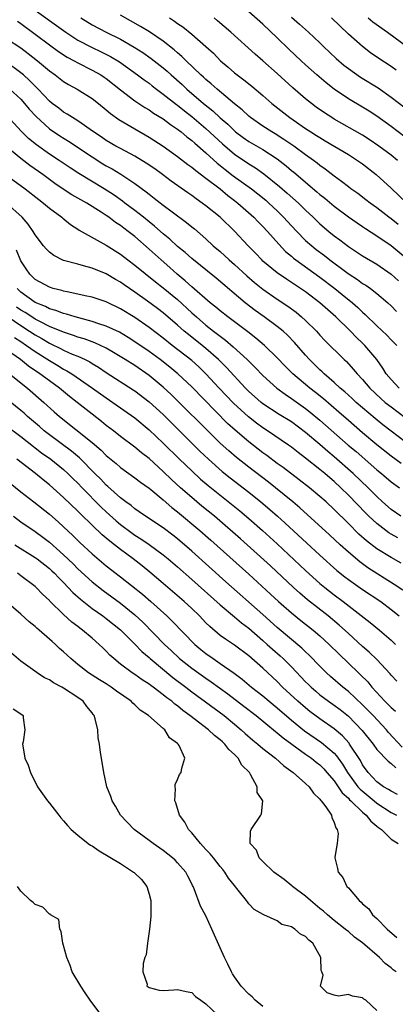
# Model space of a CAD drawing. Units: inches. Extents: x 2610000 to 2613000, y 1515000 to 1518000.
# Drawn here: x 2610249 to 2610302, y 1516106 to 1516245 of the extents above; entities that cross this region are included whole.
import ezdxf

# ---------------------------------------------------------------- set-up
doc = ezdxf.new("R2010")
doc.units = ezdxf.units.IN
doc.header["$MEASUREMENT"] = 0
doc.layers.add('LD26101515_2ft', color=122, linetype='Continuous')

msp = doc.modelspace()

# ---------------------------------------------------------------- linework, layer by layer
at = {"layer": 'LD26101515_2ft'}
for points, elevation in [([(2610251, 1516246.12), (2610253, 1516244.65), (2610255.3, 1516243), (2610257, 1516241.9), (2610258.9, 1516240.9), (2610260.26, 1516240.26), (2610261.6, 1516239.6), (2610262.84, 1516238.84), (2610265.4, 1516237), (2610266.3, 1516236.3), (2610267, 1516235.82), (2610267.45, 1516235.45), (2610268.06, 1516235), (2610269, 1516234.32), (2610270.85, 1516232.85), (2610271, 1516232.75), (2610271.96, 1516231.96), (2610273, 1516231.17), (2610275, 1516229.48), (2610277.3, 1516227.3), (2610279, 1516225.85), (2610281, 1516224.52), (2610281.95, 1516223.95), (2610283.12, 1516223.12), (2610285.33, 1516221.33), (2610286.41, 1516220.41), (2610287.99, 1516219), (2610289, 1516218.01), (2610290.07, 1516217), (2610291, 1516216.09), (2610292.27, 1516215), (2610293, 1516214.41), (2610293.81, 1516213.81), (2610295, 1516212.9), (2610296.16, 1516212.16), (2610297, 1516211.59), (2610299, 1516210.4), (2610301.01, 1516209), (2610302.05, 1516208.05)], 7502), ([(2610301.99, 1516215.99), (2610301, 1516216.77), (2610300.68, 1516217), (2610299, 1516218.33), (2610298.07, 1516219), (2610297.47, 1516219.47), (2610296.33, 1516220.33), (2610295.36, 1516221), (2610295, 1516221.27), (2610294.04, 1516222.04), (2610293, 1516222.76), (2610291.76, 1516223.76), (2610291, 1516224.29), (2610290.62, 1516224.62), (2610290.1, 1516225), (2610289, 1516225.78), (2610287.33, 1516227), (2610285.95, 1516227.95), (2610284.72, 1516228.72), (2610284.23, 1516229), (2610283, 1516229.8), (2610281.23, 1516231), (2610281, 1516231.19), (2610280.09, 1516232.09), (2610279, 1516232.95), (2610276.56, 1516235), (2610275.75, 1516235.75), (2610275, 1516236.36), (2610274.67, 1516236.67), (2610274.29, 1516237), (2610272.21, 1516239), (2610271.61, 1516239.61), (2610271, 1516240.11), (2610270.54, 1516240.54), (2610269, 1516241.75), (2610267.07, 1516243.07), (2610265.82, 1516243.82), (2610263, 1516245.39)], 7506), ([(2610303, 1516228.25), (2610301, 1516229.76), (2610299, 1516231.21), (2610297.91, 1516231.91), (2610297, 1516232.48), (2610295, 1516233.66), (2610293, 1516235), (2610291.88, 1516235.88), (2610290.59, 1516237), (2610289, 1516238.41), (2610288.35, 1516239), (2610286.64, 1516240.64), (2610285, 1516242.23), (2610283, 1516244.11), (2610281, 1516245.86)], 7512), ([(2610248.53, 1516244.53), (2610249, 1516244.23), (2610253, 1516241.25), (2610254.3, 1516240.3), (2610255.51, 1516239.51), (2610256.46, 1516239), (2610257, 1516238.69), (2610259, 1516237.68), (2610260.21, 1516237), (2610260.69, 1516236.69), (2610261, 1516236.48), (2610263, 1516234.9), (2610265, 1516233.36), (2610266.42, 1516232.42), (2610267, 1516232.09), (2610267.64, 1516231.64), (2610269, 1516230.81), (2610270.02, 1516230.02), (2610271, 1516229.38), (2610271.5, 1516229), (2610272.31, 1516228.31), (2610273, 1516227.81), (2610273.42, 1516227.42), (2610275, 1516226.06), (2610276.59, 1516224.59), (2610277, 1516224.28), (2610277.71, 1516223.71), (2610278.84, 1516222.84), (2610281.4, 1516221), (2610282.29, 1516220.29), (2610283.39, 1516219.39), (2610283.83, 1516219), (2610285, 1516217.89), (2610285.91, 1516217), (2610287, 1516215.8), (2610287.75, 1516215), (2610289, 1516213.76), (2610289.85, 1516213), (2610290.49, 1516212.49), (2610291.63, 1516211.63), (2610292.4, 1516211), (2610294.76, 1516209.24), (2610295.1, 1516209), (2610296.26, 1516208.26), (2610297, 1516207.72), (2610297.46, 1516207.45), (2610298.09, 1516207), (2610299, 1516206.3), (2610300.53, 1516205), (2610301, 1516204.57), (2610301.78, 1516203.78)], 7500), ([(2610257.4, 1516245), (2610259, 1516244.02), (2610260.96, 1516243), (2610263, 1516242.02), (2610264.92, 1516240.92), (2610266.14, 1516240.14), (2610267.31, 1516239.31), (2610269, 1516237.98), (2610269.53, 1516237.53), (2610270.09, 1516237), (2610271.64, 1516235.64), (2610272.31, 1516235), (2610274.67, 1516233), (2610275.97, 1516231.97), (2610277, 1516230.98), (2610278.06, 1516230.06), (2610279, 1516229.13), (2610279.16, 1516229), (2610280.21, 1516228.21), (2610281, 1516227.67), (2610283, 1516226.51), (2610285, 1516225.19), (2610286.24, 1516224.24), (2610287, 1516223.58), (2610287.33, 1516223.33), (2610290.59, 1516220.59), (2610291, 1516220.22), (2610291.68, 1516219.68), (2610293, 1516218.57), (2610295, 1516217.08), (2610296.22, 1516216.22), (2610297, 1516215.7), (2610297.41, 1516215.41), (2610299, 1516214.38), (2610301, 1516213.02), (2610303, 1516211.38)], 7504), ([(2610269.86, 1516245), (2610270.57, 1516244.57), (2610271, 1516244.23), (2610271.75, 1516243.75), (2610273, 1516242.74), (2610274.99, 1516240.99), (2610276.04, 1516240.04), (2610277.06, 1516239), (2610278.11, 1516238.11), (2610279, 1516237.31), (2610279.39, 1516237), (2610280.32, 1516236.32), (2610281.44, 1516235.44), (2610283, 1516234.12), (2610284.27, 1516233), (2610286.76, 1516231), (2610289, 1516229.46), (2610289.71, 1516229), (2610290.51, 1516228.51), (2610291, 1516228.19), (2610291.75, 1516227.75), (2610295, 1516225.8), (2610296.27, 1516225), (2610297, 1516224.49), (2610298.92, 1516223), (2610301, 1516221.1), (2610303.2, 1516219)], 7508), ([(2610301.89, 1516225), (2610301, 1516225.71), (2610299.3, 1516227), (2610297.94, 1516227.94), (2610297, 1516228.54), (2610293, 1516230.8), (2610292.68, 1516231), (2610291.66, 1516231.66), (2610290.49, 1516232.49), (2610289.81, 1516233), (2610289, 1516233.66), (2610287.19, 1516235.19), (2610285, 1516237.19), (2610283, 1516238.98), (2610281.92, 1516239.92), (2610278.51, 1516243), (2610276.61, 1516244.61), (2610276.13, 1516245)], 7510), ([(2610287, 1516245.12), (2610288.13, 1516244.13), (2610289.39, 1516243), (2610291, 1516241.49), (2610291.5, 1516241), (2610293.3, 1516239.3), (2610294.37, 1516238.37), (2610295, 1516237.88), (2610296.7, 1516236.7), (2610299.18, 1516235.18), (2610301, 1516233.89), (2610303, 1516232.36)], 7514), ([(2610301.69, 1516237.69), (2610301, 1516238.17), (2610299.3, 1516239.3), (2610298.12, 1516240.12), (2610296.97, 1516240.97), (2610295, 1516242.73), (2610292.61, 1516245)], 7516), ([(2610297.76, 1516245), (2610298.44, 1516244.44), (2610300.5, 1516243), (2610304.25, 1516240.25)], 7518), ([(2610247, 1516242.14), (2610249, 1516240.82), (2610250.03, 1516240.03), (2610251.31, 1516239), (2610253, 1516237.58), (2610253.81, 1516237), (2610255, 1516236.08), (2610255.67, 1516235.67), (2610256.9, 1516235), (2610259, 1516233.69), (2610259.9, 1516233), (2610261, 1516232.1), (2610261.58, 1516231.58), (2610262.76, 1516230.76), (2610265, 1516229.41), (2610267, 1516228.26), (2610269, 1516226.97), (2610271, 1516225.53), (2610272.43, 1516224.43), (2610273, 1516224.04), (2610273.55, 1516223.55), (2610275, 1516222.51), (2610277, 1516220.99), (2610278.07, 1516220.07), (2610279, 1516219.38), (2610279.48, 1516219), (2610281.74, 1516217), (2610282.35, 1516216.35), (2610283, 1516215.69), (2610283.64, 1516215), (2610285.21, 1516213.21), (2610286.19, 1516212.19), (2610287, 1516211.53), (2610287.27, 1516211.27), (2610287.64, 1516211), (2610291, 1516208.59), (2610293.09, 1516207), (2610294.15, 1516206.15), (2610295.57, 1516205), (2610296.33, 1516204.33), (2610297, 1516203.67), (2610297.36, 1516203.36), (2610299, 1516201.75), (2610300.42, 1516200.42), (2610301, 1516199.78), (2610301.4, 1516199.4), (2610301.8, 1516199)], 7498), ([(2610302.13, 1516193), (2610301, 1516194.19), (2610300.33, 1516195), (2610299.82, 1516195.82), (2610299.01, 1516197), (2610297.33, 1516199), (2610297, 1516199.33), (2610296.13, 1516200.13), (2610295.28, 1516201), (2610293.23, 1516203), (2610290.99, 1516205), (2610289, 1516206.51), (2610288.28, 1516207), (2610286.29, 1516208.29), (2610285, 1516209.18), (2610283, 1516210.84), (2610282.83, 1516211), (2610281.94, 1516211.94), (2610280.91, 1516213), (2610279, 1516215.06), (2610276.99, 1516217), (2610275, 1516218.61), (2610274.48, 1516219), (2610273.61, 1516219.61), (2610273, 1516220.05), (2610272.43, 1516220.43), (2610270.09, 1516222.09), (2610268.89, 1516223), (2610267.8, 1516223.8), (2610266.62, 1516224.62), (2610265, 1516225.58), (2610263, 1516226.64), (2610262.35, 1516227), (2610261, 1516227.8), (2610260.29, 1516228.29), (2610259.19, 1516229), (2610257, 1516230.55), (2610256.25, 1516231), (2610255.5, 1516231.5), (2610255, 1516231.79), (2610254.32, 1516232.32), (2610253.41, 1516233), (2610253, 1516233.33), (2610251.43, 1516235), (2610251, 1516235.42), (2610250.23, 1516236.23), (2610249.36, 1516237), (2610249, 1516237.31), (2610247, 1516238.81)], 7496), ([(2610247.45, 1516235), (2610249, 1516233.58), (2610249.53, 1516233), (2610250.18, 1516232.18), (2610251.14, 1516231.14), (2610253, 1516229.43), (2610254.45, 1516228.45), (2610255.69, 1516227.69), (2610259, 1516225.48), (2610260.53, 1516224.53), (2610261, 1516224.24), (2610261.8, 1516223.8), (2610263.04, 1516223.04), (2610265, 1516221.73), (2610266.58, 1516220.58), (2610267, 1516220.23), (2610267.7, 1516219.7), (2610269, 1516218.68), (2610270.24, 1516217.76), (2610272.28, 1516216.28), (2610273, 1516215.67), (2610273.37, 1516215.37), (2610275, 1516213.96), (2610276.02, 1516213), (2610277, 1516212.17), (2610278.27, 1516211), (2610279, 1516210.38), (2610280.76, 1516208.76), (2610281.83, 1516207.83), (2610283, 1516206.9), (2610285, 1516205.5), (2610286.5, 1516204.5), (2610287.65, 1516203.65), (2610288.43, 1516203), (2610289, 1516202.48), (2610290.51, 1516201), (2610291, 1516200.45), (2610291.71, 1516199.71), (2610294.42, 1516197), (2610294.73, 1516196.72), (2610295.68, 1516195.68), (2610296.23, 1516195), (2610297, 1516194.2), (2610298.01, 1516193), (2610299.55, 1516191.55), (2610300.19, 1516191), (2610301, 1516190.36), (2610303, 1516188.88)], 7494), ([(2610303, 1516185.45), (2610301, 1516186.96), (2610299.86, 1516187.86), (2610298.75, 1516188.75), (2610297, 1516190.21), (2610296.1, 1516191), (2610295.53, 1516191.53), (2610294.48, 1516192.48), (2610293.86, 1516193), (2610293, 1516193.81), (2610291.62, 1516195), (2610291.31, 1516195.31), (2610291, 1516195.59), (2610289.55, 1516197), (2610289, 1516197.61), (2610287.43, 1516199.43), (2610286.45, 1516200.45), (2610285.82, 1516201), (2610285, 1516201.67), (2610283.19, 1516203), (2610281.92, 1516203.92), (2610280.49, 1516205), (2610276.43, 1516208.43), (2610273, 1516211.22), (2610272.06, 1516212.06), (2610271, 1516212.91), (2610269.92, 1516213.92), (2610269, 1516214.67), (2610267.77, 1516215.77), (2610267, 1516216.36), (2610266.21, 1516217), (2610265, 1516217.95), (2610263.6, 1516219), (2610263.27, 1516219.27), (2610262.1, 1516220.1), (2610260.72, 1516221), (2610257.14, 1516223.14), (2610255.93, 1516223.93), (2610254.36, 1516225), (2610253, 1516225.89), (2610251.18, 1516227.18), (2610250.09, 1516228.09), (2610249.07, 1516229.07), (2610247, 1516231.33)], 7492), ([(2610302.42, 1516182.42), (2610301, 1516183.42), (2610299, 1516185.05), (2610297, 1516186.72), (2610295, 1516188.44), (2610293.64, 1516189.64), (2610291.49, 1516191.49), (2610290.38, 1516192.38), (2610289.57, 1516193), (2610287.2, 1516195), (2610286.1, 1516196.1), (2610285, 1516197.25), (2610283.21, 1516199), (2610282.02, 1516200.02), (2610280.89, 1516200.89), (2610278.07, 1516203), (2610277, 1516203.85), (2610276.38, 1516204.38), (2610275.59, 1516205), (2610273, 1516207.23), (2610272.09, 1516208.09), (2610270.97, 1516209), (2610269.93, 1516209.93), (2610268.69, 1516211), (2610267, 1516212.54), (2610265, 1516214.28), (2610264.08, 1516215), (2610263.46, 1516215.46), (2610263, 1516215.83), (2610262.28, 1516216.28), (2610261.36, 1516217), (2610261, 1516217.25), (2610260.27, 1516217.73), (2610258.25, 1516219), (2610257.44, 1516219.44), (2610256.17, 1516220.17), (2610254.95, 1516220.95), (2610253.76, 1516221.76), (2610252.06, 1516223), (2610250.26, 1516224.26), (2610249, 1516225.24), (2610246.9, 1516227)], 7490), ([(2610245.78, 1516223.78), (2610249.58, 1516221), (2610251.5, 1516219.5), (2610252.19, 1516219), (2610253, 1516218.3), (2610254.74, 1516217), (2610254.87, 1516216.87), (2610255.97, 1516215.97), (2610257, 1516215.31), (2610257.18, 1516215.18), (2610261, 1516213.07), (2610263, 1516211.8), (2610264.04, 1516211), (2610265, 1516210.29), (2610267.91, 1516207.91), (2610269, 1516207.09), (2610271, 1516205.43), (2610273, 1516203.58), (2610273.65, 1516203), (2610275, 1516201.85), (2610276.07, 1516201), (2610276.6, 1516200.6), (2610277, 1516200.28), (2610277.74, 1516199.74), (2610278.82, 1516198.82), (2610280.8, 1516197), (2610281.9, 1516195.9), (2610283, 1516194.75), (2610284.96, 1516193), (2610286.13, 1516192.13), (2610287, 1516191.56), (2610289, 1516190.12), (2610289.63, 1516189.63), (2610291, 1516188.49), (2610294.99, 1516185), (2610296.08, 1516184.08), (2610299, 1516181.54), (2610299.65, 1516181), (2610301, 1516179.82), (2610302.18, 1516179)], 7488), ([(2610302.36, 1516175), (2610301, 1516175.93), (2610299.8, 1516177), (2610299, 1516177.75), (2610297.79, 1516179), (2610295.69, 1516181), (2610293, 1516183.36), (2610292.1, 1516184.1), (2610291, 1516185.07), (2610289, 1516186.75), (2610287, 1516188.24), (2610285.3, 1516189.3), (2610283, 1516190.79), (2610282.73, 1516191), (2610281.8, 1516191.8), (2610281, 1516192.53), (2610280.54, 1516193), (2610277.89, 1516195.89), (2610276.76, 1516197), (2610275, 1516198.55), (2610274.45, 1516199), (2610272.52, 1516200.52), (2610271.94, 1516201), (2610271, 1516201.86), (2610269, 1516203.58), (2610268.19, 1516204.19), (2610266.78, 1516205.22), (2610265, 1516206.48), (2610263.51, 1516207.51), (2610263, 1516207.88), (2610262.28, 1516208.27), (2610261, 1516209.05), (2610259, 1516209.85), (2610257.81, 1516210.19), (2610257, 1516210.39), (2610255, 1516210.95), (2610253.63, 1516211.63), (2610253, 1516212.12), (2610252.56, 1516212.56), (2610252.19, 1516213), (2610251, 1516214.52), (2610250.72, 1516215), (2610250.02, 1516216.02), (2610249.18, 1516217), (2610246.97, 1516219)], 7486), ([(2610301.96, 1516171.96), (2610301, 1516172.49), (2610300.68, 1516172.68), (2610299, 1516173.96), (2610297.88, 1516175), (2610297.44, 1516175.44), (2610295, 1516177.98), (2610293.96, 1516179), (2610293, 1516179.88), (2610292.38, 1516180.38), (2610291.69, 1516181), (2610291, 1516181.58), (2610289, 1516183.18), (2610287.95, 1516183.95), (2610287, 1516184.7), (2610286.58, 1516185), (2610283.65, 1516187), (2610283, 1516187.41), (2610282.08, 1516188.08), (2610280.95, 1516188.95), (2610278.87, 1516190.87), (2610276.85, 1516193), (2610275, 1516194.99), (2610273.98, 1516195.98), (2610273, 1516196.89), (2610270.27, 1516199), (2610269, 1516200), (2610267, 1516201.51), (2610265, 1516202.91), (2610263, 1516204.16), (2610261, 1516205.12), (2610259, 1516205.77), (2610258.03, 1516205.97), (2610257, 1516206.22), (2610255.49, 1516206.51), (2610255, 1516206.63), (2610254.73, 1516206.73), (2610253.55, 1516207), (2610253, 1516207.16), (2610251, 1516208.27), (2610250.27, 1516209), (2610249.75, 1516209.75), (2610249, 1516210.9), (2610248.38, 1516212.38)], 7484), ([(2610302.4, 1516168.4), (2610301, 1516169.2), (2610299, 1516170.43), (2610297.54, 1516171.54), (2610296.49, 1516172.49), (2610295, 1516173.99), (2610294.48, 1516174.48), (2610293.47, 1516175.47), (2610293, 1516175.96), (2610291.87, 1516177), (2610291, 1516177.78), (2610289.53, 1516179), (2610288.11, 1516180.11), (2610285.83, 1516181.83), (2610285, 1516182.43), (2610283.53, 1516183.53), (2610283, 1516183.91), (2610281, 1516185.44), (2610279.08, 1516187.08), (2610278.04, 1516188.04), (2610273, 1516193.16), (2610271.05, 1516195), (2610269.93, 1516195.93), (2610268.57, 1516197), (2610267, 1516198.15), (2610265, 1516199.52), (2610264.09, 1516200.09), (2610262.84, 1516200.84), (2610261, 1516201.72), (2610259.96, 1516202.04), (2610259, 1516202.38), (2610257.14, 1516202.86), (2610256.63, 1516203), (2610255.39, 1516203.39), (2610255, 1516203.47), (2610253.91, 1516203.91), (2610253, 1516204.15), (2610252.46, 1516204.45), (2610251, 1516205.04), (2610249, 1516206.48), (2610248.46, 1516207)], 7482), ([(2610302.63, 1516164.63), (2610301.43, 1516165.43), (2610297.75, 1516167.75), (2610296.59, 1516168.59), (2610295, 1516169.94), (2610293.84, 1516171), (2610292.37, 1516172.37), (2610288.18, 1516176.18), (2610287.2, 1516177), (2610284.74, 1516179), (2610283.77, 1516179.77), (2610281, 1516181.89), (2610279.27, 1516183.27), (2610278.19, 1516184.19), (2610277, 1516185.27), (2610275.12, 1516187.12), (2610271.24, 1516191), (2610270.1, 1516192.1), (2610269, 1516193.11), (2610267, 1516194.77), (2610265, 1516196.16), (2610263.67, 1516197), (2610262.01, 1516198.01), (2610261, 1516198.59), (2610260.17, 1516199), (2610259.37, 1516199.37), (2610259, 1516199.5), (2610257.91, 1516199.91), (2610257, 1516200.18), (2610256.41, 1516200.41), (2610255, 1516200.84), (2610253, 1516201.67), (2610251.66, 1516202.34), (2610251, 1516202.7), (2610250.52, 1516203), (2610249.61, 1516203.61), (2610249, 1516203.97), (2610248.39, 1516204.39)], 7480), ([(2610247.2, 1516203), (2610249, 1516201.79), (2610250.23, 1516201), (2610251, 1516200.48), (2610251.95, 1516199.95), (2610253, 1516199.31), (2610253.22, 1516199.22), (2610254.57, 1516198.57), (2610255, 1516198.34), (2610256.21, 1516197.79), (2610257, 1516197.47), (2610258.02, 1516197), (2610258.67, 1516196.67), (2610259, 1516196.46), (2610259.92, 1516195.92), (2610261, 1516195.19), (2610264.77, 1516192.77), (2610265, 1516192.62), (2610267, 1516191.09), (2610269, 1516189.27), (2610271, 1516187.28), (2610273.27, 1516185), (2610274.14, 1516184.14), (2610275.34, 1516183), (2610277.29, 1516181.29), (2610278.39, 1516180.39), (2610281, 1516178.36), (2610282.71, 1516177), (2610283.96, 1516175.95), (2610285.03, 1516175.03), (2610286.08, 1516174.08), (2610291, 1516169.53), (2610293.38, 1516167.38), (2610294.49, 1516166.49), (2610295, 1516166.1), (2610297, 1516164.72), (2610299.54, 1516163), (2610301, 1516161.91), (2610302.15, 1516161)], 7478), ([(2610248.1, 1516200.1), (2610249, 1516199.54), (2610249.81, 1516199), (2610251, 1516198.14), (2610253, 1516196.87), (2610254.18, 1516196.18), (2610255, 1516195.67), (2610255.45, 1516195.45), (2610256.17, 1516195), (2610259.06, 1516193), (2610261, 1516191.62), (2610261.93, 1516191), (2610265, 1516188.81), (2610267, 1516187.15), (2610269, 1516185.27), (2610271.29, 1516183), (2610273, 1516181.36), (2610274.23, 1516180.23), (2610275.31, 1516179.31), (2610279.75, 1516175.75), (2610281, 1516174.69), (2610282.93, 1516173), (2610285, 1516171.12), (2610289, 1516167.36), (2610291, 1516165.56), (2610291.67, 1516165), (2610293, 1516163.95), (2610294.28, 1516163), (2610298.08, 1516160.08), (2610299.39, 1516159), (2610301, 1516157.6), (2610301.64, 1516157)], 7476), ([(2610301.82, 1516151.82), (2610301, 1516152.69), (2610300.87, 1516152.87), (2610299, 1516154.85), (2610297.92, 1516155.92), (2610297, 1516156.72), (2610295, 1516158.51), (2610293.71, 1516159.71), (2610292.14, 1516161), (2610289.26, 1516163.26), (2610288.18, 1516164.18), (2610287.28, 1516165), (2610284.04, 1516168.04), (2610279.84, 1516171.84), (2610277.71, 1516173.71), (2610276.18, 1516175), (2610274.42, 1516176.42), (2610273, 1516177.62), (2610271.44, 1516179), (2610270.16, 1516180.16), (2610269, 1516181.28), (2610267, 1516183.09), (2610265.92, 1516183.92), (2610265, 1516184.71), (2610263, 1516186.21), (2610262.01, 1516187), (2610261, 1516187.76), (2610260.31, 1516188.31), (2610259, 1516189.32), (2610256.89, 1516191), (2610255.83, 1516191.83), (2610254.4, 1516193), (2610253, 1516194), (2610251.68, 1516195), (2610250.08, 1516196.08), (2610248.94, 1516197), (2610247, 1516198.36)], 7474), ([(2610247.38, 1516195), (2610249.92, 1516193), (2610252.23, 1516191), (2610253.67, 1516189.67), (2610254.44, 1516189), (2610259, 1516185.36), (2610260.28, 1516184.28), (2610261, 1516183.55), (2610262.39, 1516182.39), (2610263, 1516181.84), (2610265, 1516180.4), (2610265.79, 1516179.79), (2610267, 1516178.95), (2610267.26, 1516178.74), (2610269, 1516177.3), (2610270.22, 1516176.22), (2610271, 1516175.62), (2610274.12, 1516173), (2610275.66, 1516171.66), (2610281, 1516166.86), (2610284.07, 1516164.07), (2610285.2, 1516163), (2610287, 1516161.41), (2610288.34, 1516160.34), (2610290.06, 1516159), (2610291, 1516158.19), (2610292.29, 1516157), (2610293.65, 1516155.65), (2610296.41, 1516153), (2610296.72, 1516152.72), (2610297.72, 1516151.72), (2610298.31, 1516151), (2610300.13, 1516149), (2610300.57, 1516148.57), (2610301, 1516148.11), (2610301.6, 1516147.6)], 7472), ([(2610302.57, 1516142.57), (2610300.64, 1516144.64), (2610300.34, 1516145), (2610298.47, 1516147), (2610297.75, 1516147.75), (2610297, 1516148.52), (2610295, 1516150.37), (2610294.2, 1516151), (2610292.49, 1516152.49), (2610291.93, 1516153), (2610291, 1516153.92), (2610289.49, 1516155.49), (2610289, 1516155.95), (2610288.48, 1516156.48), (2610285, 1516159.39), (2610283, 1516161.21), (2610277.8, 1516165.8), (2610273, 1516170.1), (2610271, 1516171.83), (2610270.35, 1516172.35), (2610269, 1516173.36), (2610266.51, 1516175), (2610265.63, 1516175.63), (2610265, 1516176.05), (2610264.49, 1516176.49), (2610263.76, 1516177), (2610263, 1516177.57), (2610261.19, 1516179.19), (2610261, 1516179.35), (2610260.21, 1516180.21), (2610259.39, 1516181), (2610257.21, 1516183.21), (2610256.13, 1516184.13), (2610253, 1516186.44), (2610252.27, 1516187), (2610251.6, 1516187.6), (2610249.95, 1516189), (2610249.46, 1516189.46), (2610249, 1516189.86), (2610247, 1516191.5)], 7470), ([(2610247, 1516187.69), (2610249, 1516186.18), (2610250.78, 1516184.78), (2610251, 1516184.62), (2610251.91, 1516183.91), (2610253.22, 1516183), (2610255, 1516181.55), (2610255.6, 1516181), (2610256.3, 1516180.3), (2610257, 1516179.63), (2610257.6, 1516179), (2610260.28, 1516176.28), (2610261, 1516175.6), (2610262.36, 1516174.36), (2610263, 1516173.83), (2610264.61, 1516172.61), (2610265, 1516172.34), (2610265.83, 1516171.83), (2610267.01, 1516171.01), (2610269, 1516169.56), (2610269.68, 1516169), (2610271, 1516167.87), (2610273, 1516166.12), (2610277, 1516162.55), (2610279, 1516160.88), (2610280.01, 1516160.01), (2610281, 1516159.27), (2610283, 1516157.54), (2610283.61, 1516157), (2610284.33, 1516156.33), (2610285.4, 1516155.4), (2610285.84, 1516155), (2610287, 1516153.85), (2610289, 1516151.75), (2610289.38, 1516151.38), (2610289.76, 1516151), (2610290.42, 1516150.42), (2610291, 1516149.93), (2610292.21, 1516149), (2610293.83, 1516147.83), (2610295, 1516146.89), (2610296.92, 1516144.92), (2610298.46, 1516143), (2610299, 1516142.25), (2610300.58, 1516140.58), (2610301, 1516140.27), (2610301.66, 1516139.66)], 7468), ([(2610301.92, 1516135.92), (2610301, 1516136.37), (2610300.63, 1516136.63), (2610299.93, 1516137), (2610299, 1516137.67), (2610297.78, 1516139), (2610297, 1516140.09), (2610296.69, 1516140.69), (2610295.18, 1516143), (2610295.1, 1516143.1), (2610294.16, 1516144.16), (2610293, 1516145.14), (2610291, 1516146.54), (2610289.59, 1516147.59), (2610289, 1516148.06), (2610287.92, 1516149), (2610285.76, 1516151), (2610285, 1516151.77), (2610283, 1516153.64), (2610281, 1516155.39), (2610279, 1516156.87), (2610277.72, 1516157.72), (2610277, 1516158.26), (2610275.52, 1516159.52), (2610275, 1516160.03), (2610274.07, 1516161), (2610273, 1516162.03), (2610271.95, 1516163), (2610269, 1516165.55), (2610267.13, 1516167.13), (2610266.02, 1516168.02), (2610264.77, 1516169), (2610263, 1516170.31), (2610262.13, 1516171), (2610261.48, 1516171.48), (2610261, 1516171.91), (2610260.4, 1516172.4), (2610259, 1516173.74), (2610257.35, 1516175.35), (2610257, 1516175.71), (2610255, 1516177.63), (2610253, 1516179.41), (2610252.11, 1516180.11), (2610251.06, 1516181), (2610248.43, 1516183)], 7466), ([(2610247, 1516180.07), (2610249, 1516178.44), (2610250.81, 1516177), (2610253, 1516175.31), (2610254.23, 1516174.23), (2610255, 1516173.53), (2610256.29, 1516172.29), (2610257.29, 1516171.29), (2610259, 1516169.71), (2610261, 1516168.04), (2610263, 1516166.5), (2610266.07, 1516164.07), (2610267.27, 1516163), (2610269.49, 1516161), (2610270.27, 1516160.27), (2610273.45, 1516157), (2610274.29, 1516156.29), (2610275, 1516155.71), (2610275.99, 1516155), (2610277, 1516154.33), (2610278.95, 1516152.95), (2610280.1, 1516152.1), (2610281.39, 1516151), (2610283, 1516149.76), (2610283.89, 1516149), (2610285, 1516148.09), (2610287, 1516146.36), (2610288.84, 1516144.84), (2610291.21, 1516143.21), (2610293, 1516141.71), (2610293.35, 1516141.35), (2610293.58, 1516141), (2610294.19, 1516140.19), (2610294.9, 1516139), (2610296.35, 1516137), (2610296.65, 1516136.65), (2610298.6, 1516135), (2610299, 1516134.67), (2610301, 1516133.38), (2610301.75, 1516133)], 7464), ([(2610247.97, 1516175), (2610249, 1516174.23), (2610251, 1516172.84), (2610252.07, 1516172.07), (2610253, 1516171.35), (2610255, 1516169.59), (2610256.32, 1516168.31), (2610257, 1516167.62), (2610259, 1516165.79), (2610260.56, 1516164.56), (2610263, 1516162.78), (2610265, 1516161.17), (2610266.11, 1516160.11), (2610269.16, 1516157), (2610270.12, 1516156.12), (2610271.3, 1516155), (2610273, 1516153.67), (2610275, 1516152.23), (2610275.74, 1516151.74), (2610278.05, 1516150.05), (2610280.33, 1516148.33), (2610282.06, 1516147), (2610284.76, 1516144.76), (2610285, 1516144.59), (2610285.85, 1516143.85), (2610289, 1516141.57), (2610289.82, 1516141), (2610290.47, 1516140.47), (2610291, 1516140.06), (2610291.53, 1516139.53), (2610291.99, 1516139), (2610293, 1516137.81), (2610293.57, 1516137), (2610294.13, 1516136.13), (2610295, 1516135.37), (2610295.17, 1516135.17), (2610295.36, 1516135), (2610297, 1516133.41), (2610297.51, 1516133), (2610298.14, 1516132.14), (2610299, 1516131.48), (2610299.25, 1516131.25), (2610299.63, 1516131), (2610301, 1516129.61), (2610302.01, 1516129)], 7462), ([(2610248.16, 1516171), (2610251, 1516169.2), (2610251.27, 1516169), (2610253, 1516167.66), (2610253.34, 1516167.34), (2610253.71, 1516167), (2610254.33, 1516166.33), (2610255, 1516165.68), (2610255.66, 1516165), (2610256.3, 1516164.3), (2610257.35, 1516163.35), (2610259, 1516162.05), (2610260.5, 1516161), (2610261, 1516160.63), (2610263, 1516159.05), (2610265, 1516157.05), (2610265.99, 1516155.99), (2610267, 1516155.15), (2610267.16, 1516155), (2610270.36, 1516152.36), (2610272.17, 1516151), (2610273, 1516150.35), (2610277.54, 1516147), (2610279, 1516145.8), (2610279.95, 1516145), (2610280.49, 1516144.49), (2610281.56, 1516143.56), (2610282.26, 1516143), (2610283, 1516142.36), (2610284.78, 1516141), (2610285.93, 1516139.93), (2610287.26, 1516139), (2610289, 1516137.45), (2610289.47, 1516137), (2610290.1, 1516136.1), (2610291, 1516135.25), (2610291.1, 1516135.1), (2610291.2, 1516135), (2610291.84, 1516134.16), (2610292.62, 1516133), (2610292.67, 1516132.67), (2610293, 1516131.97), (2610293.22, 1516131.22), (2610293.44, 1516131), (2610293.56, 1516130.44), (2610293.42, 1516129), (2610293.11, 1516127.11), (2610293.1, 1516127), (2610293.49, 1516125.49), (2610293.55, 1516125), (2610294.24, 1516124.24), (2610294.79, 1516123), (2610295, 1516122.79), (2610296.5, 1516121), (2610296.79, 1516120.79), (2610297, 1516120.56), (2610297.85, 1516119.85), (2610298.4, 1516119), (2610299, 1516118.47), (2610300.43, 1516117), (2610301.81, 1516115.81)], 7460), ([(2610301.71, 1516111), (2610301.29, 1516111.29), (2610301, 1516111.57), (2610300.18, 1516112.18), (2610299.39, 1516113), (2610297, 1516115.08), (2610295.88, 1516115.88), (2610295, 1516116.64), (2610294.79, 1516116.79), (2610294.57, 1516117), (2610293, 1516118.21), (2610292.06, 1516119), (2610291.51, 1516119.51), (2610291, 1516119.9), (2610289.68, 1516121), (2610289, 1516121.6), (2610287.13, 1516123), (2610287.07, 1516123.07), (2610285.97, 1516123.97), (2610284.51, 1516125), (2610283, 1516126.51), (2610282.47, 1516127), (2610282.09, 1516128.09), (2610281.22, 1516129), (2610281.23, 1516130.77), (2610281.34, 1516131), (2610282.72, 1516133), (2610282.82, 1516133.18), (2610283, 1516135), (2610282.21, 1516136.21), (2610282.19, 1516137), (2610281.27, 1516138.73), (2610281.09, 1516139), (2610280.03, 1516140.03), (2610279.52, 1516141), (2610279, 1516141.51), (2610278.21, 1516142.21), (2610277.64, 1516143), (2610277.3, 1516143.3), (2610277, 1516143.58), (2610276.2, 1516144.2), (2610275.37, 1516145), (2610272.75, 1516147), (2610271.73, 1516147.73), (2610271, 1516148.35), (2610270.62, 1516148.62), (2610270.19, 1516149), (2610269.5, 1516149.5), (2610269, 1516149.92), (2610267.56, 1516151), (2610267.23, 1516151.23), (2610267, 1516151.41), (2610266.03, 1516152.03), (2610265, 1516152.76), (2610264.63, 1516153), (2610263, 1516154.24), (2610262.04, 1516155), (2610261.5, 1516155.5), (2610261, 1516156.02), (2610260.49, 1516156.49), (2610259.98, 1516157), (2610259, 1516157.86), (2610257.66, 1516159), (2610257.27, 1516159.27), (2610257, 1516159.49), (2610256.14, 1516160.14), (2610255, 1516161.19), (2610253.08, 1516163.08), (2610253, 1516163.18), (2610252.05, 1516164.05), (2610251.15, 1516165), (2610251, 1516165.13), (2610249, 1516166.65), (2610248.52, 1516167)], 7458), ([(2610299, 1516105.55), (2610297.44, 1516107), (2610297.17, 1516107.17), (2610297, 1516107.32), (2610295.56, 1516107.56), (2610295, 1516107.82), (2610293.59, 1516107.59), (2610293, 1516107.7), (2610292.04, 1516108.04), (2610291.08, 1516109), (2610291.47, 1516110.53), (2610291.29, 1516111), (2610291.19, 1516111.19), (2610291.14, 1516113), (2610289.99, 1516115), (2610289.44, 1516115.44), (2610289, 1516115.95), (2610288.29, 1516116.29), (2610287.48, 1516117), (2610287, 1516117.31), (2610285.65, 1516117.65), (2610285, 1516118.15), (2610283.14, 1516119), (2610283.03, 1516119.03), (2610281.76, 1516119.76), (2610281, 1516120.54), (2610280.81, 1516120.81), (2610280.69, 1516121), (2610279.53, 1516122.47), (2610279, 1516123.1), (2610278.17, 1516124.17), (2610277.65, 1516125), (2610277.36, 1516125.36), (2610277, 1516125.78), (2610276.04, 1516127), (2610275.59, 1516127.59), (2610275, 1516128.19), (2610274.24, 1516129), (2610273, 1516130.51), (2610272.53, 1516131), (2610272.01, 1516132.01), (2610271.28, 1516133), (2610270.75, 1516134.75), (2610270.63, 1516135), (2610270.72, 1516136.72), (2610270.66, 1516137), (2610270.68, 1516137.32), (2610271, 1516138), (2610271.28, 1516138.72), (2610271.51, 1516139), (2610271.61, 1516139.61), (2610272.03, 1516141), (2610271.22, 1516142.78), (2610271.08, 1516143), (2610271, 1516143.07), (2610269.88, 1516143.88), (2610269.21, 1516145), (2610269, 1516145.17), (2610266.92, 1516147), (2610265.77, 1516147.77), (2610265, 1516148.5), (2610264.72, 1516148.72), (2610264.47, 1516149), (2610262.43, 1516150.43), (2610261.67, 1516151), (2610261, 1516151.44), (2610260.02, 1516152.02), (2610258.5, 1516153), (2610257, 1516154.18), (2610256, 1516155), (2610255, 1516155.94), (2610254.43, 1516156.43), (2610253.84, 1516157), (2610253.38, 1516157.38), (2610253, 1516157.74), (2610251.57, 1516159), (2610251.26, 1516159.26), (2610251, 1516159.52), (2610250.17, 1516160.17), (2610249, 1516161.22), (2610246.91, 1516163)], 7456), ([(2610283, 1516106.11), (2610281.89, 1516107), (2610281.47, 1516107.47), (2610281, 1516107.86), (2610279.96, 1516109), (2610279, 1516110.3), (2610278.73, 1516110.73), (2610278.57, 1516111), (2610278.05, 1516112.05), (2610277.59, 1516113), (2610277, 1516114.35), (2610275.8, 1516117), (2610275, 1516118.84), (2610274.22, 1516120.22), (2610273.35, 1516122.65), (2610273.19, 1516123), (2610273.12, 1516123.12), (2610273, 1516123.37), (2610272.43, 1516124.43), (2610272.15, 1516125), (2610271, 1516126.31), (2610270.67, 1516126.67), (2610270.31, 1516127), (2610269, 1516128.04), (2610267.6, 1516129), (2610267, 1516129.46), (2610264.89, 1516131), (2610263.01, 1516133), (2610262.28, 1516134.28), (2610261.82, 1516135), (2610261.62, 1516135.62), (2610261.08, 1516137), (2610260.64, 1516139), (2610260.3, 1516141), (2610260.2, 1516141.8), (2610260.02, 1516143), (2610259.86, 1516143.86), (2610259.79, 1516145), (2610259.44, 1516146.56), (2610259.29, 1516147), (2610259.15, 1516147.15), (2610259, 1516147.36), (2610258.27, 1516148.27), (2610257.76, 1516149), (2610257, 1516149.52), (2610255, 1516150.84), (2610254.73, 1516151), (2610253.6, 1516151.6), (2610253, 1516152.01), (2610252.32, 1516152.32), (2610251.27, 1516153), (2610249, 1516154.65), (2610245, 1516157.99)], 7454), ([(2610247.93, 1516147.93), (2610249, 1516147.24), (2610249.33, 1516147), (2610249.34, 1516146.66), (2610249.57, 1516145), (2610249.32, 1516143.32), (2610249.24, 1516143), (2610249.26, 1516142.74), (2610249.57, 1516141), (2610250.01, 1516140.01), (2610250.33, 1516139), (2610251.33, 1516137), (2610252.72, 1516135), (2610253, 1516134.67), (2610254.32, 1516133), (2610254.61, 1516132.61), (2610255, 1516132.23), (2610255.54, 1516131.54), (2610256.06, 1516131), (2610257, 1516130.19), (2610258.47, 1516129), (2610258.78, 1516128.78), (2610259, 1516128.68), (2610260.01, 1516128.01), (2610263, 1516126.21), (2610264.83, 1516125), (2610264.93, 1516124.93), (2610265.96, 1516123.96), (2610266.67, 1516123), (2610267, 1516121.91), (2610267.24, 1516121), (2610267.24, 1516118.76), (2610267.06, 1516117), (2610266.79, 1516115), (2610266.6, 1516113.4), (2610266.43, 1516113), (2610266.16, 1516112.16), (2610266.11, 1516111), (2610266.73, 1516109.27), (2610266.71, 1516109), (2610266.87, 1516108.87), (2610267, 1516108.81), (2610268.43, 1516108.43), (2610269, 1516108.39), (2610270.47, 1516108.47), (2610271, 1516108.52), (2610272.21, 1516108.21), (2610273, 1516108.09), (2610273.54, 1516107.54), (2610274.26, 1516107), (2610275, 1516106.5), (2610276.58, 1516105)], 7452), ([(2610260.25, 1516105), (2610258.71, 1516107), (2610258.05, 1516108.05), (2610257.41, 1516109), (2610256.21, 1516111), (2610255.9, 1516111.9), (2610255.43, 1516113), (2610255, 1516114.69), (2610254.91, 1516115), (2610254.68, 1516116.68), (2610254.46, 1516117), (2610254.34, 1516118.34), (2610253.15, 1516119), (2610253.11, 1516119.11), (2610253, 1516119.08), (2610252.09, 1516120.09), (2610251, 1516120.46), (2610250.71, 1516120.71), (2610250.35, 1516121), (2610249, 1516122.32), (2610248.52, 1516123)], 7450)]:
    msp.add_lwpolyline(points, dxfattribs=dict(at, elevation=elevation))

doc.saveas('drawing.dxf')
